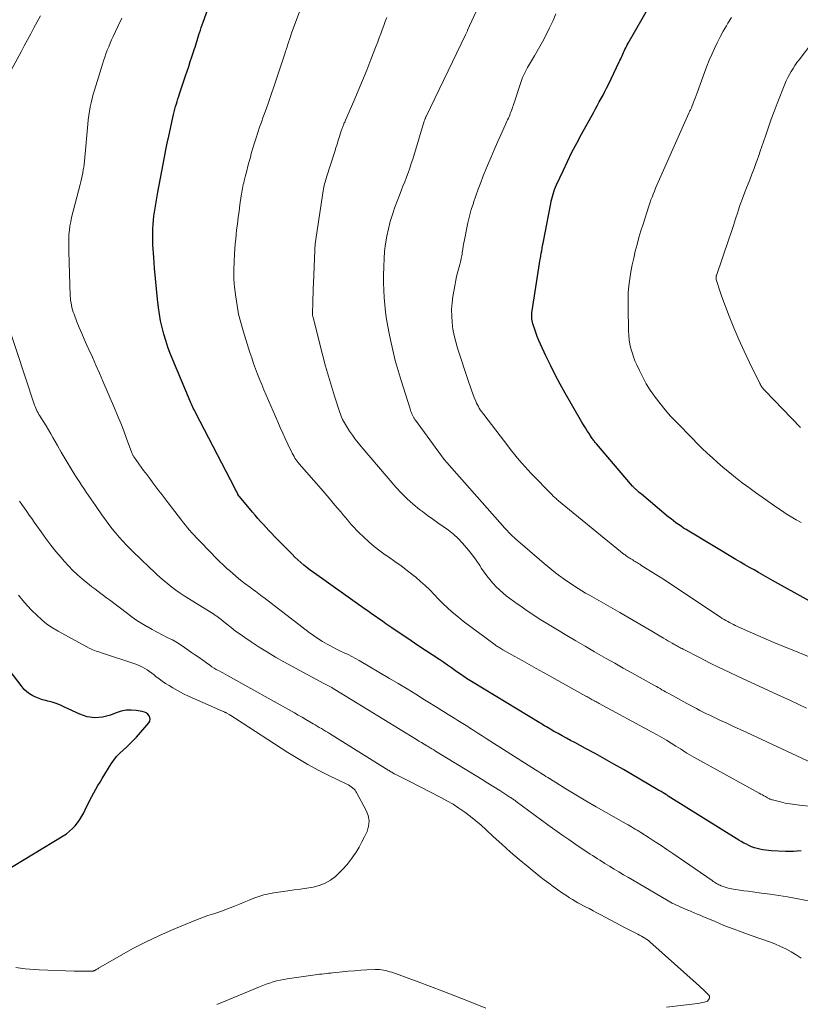
# Model space of a CAD drawing. Units: feet. Extents: x 1975000 to 1980000, y 545000 to 550003.
# Drawn here: x 1975925 to 1976059, y 545342 to 545511 of the extents above; entities that cross this region are included whole.
import ezdxf

# ---------------------------------------------------------------- set-up
doc = ezdxf.new("R2010")
doc.units = ezdxf.units.FT
doc.header["$LTSCALE"] = 100
doc.header["$MEASUREMENT"] = 0
doc.layers.add('CONTOUR INDEX', color=32, linetype='Continuous', lineweight=25)
doc.layers.add('CONTOUR INTERMEDIATE', color=40, linetype='Continuous', lineweight=15)

msp = doc.modelspace()

# ---------------------------------------------------------------- linework, layer by layer
at = {"layer": 'CONTOUR INDEX', "flags": 128}
for points, elevation in [([(1976059.34, 545368.23), (1976058.66, 545368.17), (1976057.98, 545368.14), (1976057.3, 545368.13), (1976056.62, 545368.14), (1976054.18, 545368.25), (1976053.69, 545368.29), (1976053.2, 545368.34), (1976052.71, 545368.42), (1976052.22, 545368.52), (1976051.75, 545368.64), (1976051.27, 545368.79), (1976050.81, 545368.96), (1976050.35, 545369.15), (1976049.9, 545369.37), (1976049.46, 545369.59), (1976049.03, 545369.83), (1976048.6, 545370.09), (1976036.47, 545377.67), (1976036.36, 545377.74), (1976036.26, 545377.81), (1976036.15, 545377.88), (1976036.05, 545377.95), (1976035.84, 545378.09), (1976035.77, 545378.13), (1976035.41, 545378.34), (1976035.23, 545378.44), (1976035.05, 545378.55), (1976034.87, 545378.65), (1976034.69, 545378.76), (1976028.75, 545382.22), (1976027.14, 545383.15), (1976025.52, 545384.07), (1976023.88, 545384.97), (1976022.25, 545385.86), (1976020.39, 545386.86), (1976019.68, 545387.24), (1976018.97, 545387.63), (1976018.26, 545388.02), (1976017.55, 545388.41), (1976016.76, 545388.86), (1976016.45, 545389.03), (1976016.14, 545389.21), (1976015.83, 545389.39), (1976015.52, 545389.58), (1976015.22, 545389.76), (1976014.91, 545389.95), (1976014.6, 545390.13), (1976014.3, 545390.32), (1976002.95, 545397.18), (1976002.65, 545397.36), (1976002.36, 545397.55), (1976002.06, 545397.73), (1976001.77, 545397.92), (1976001.48, 545398.12), (1976001.2, 545398.31), (1976000.91, 545398.51), (1976000.62, 545398.71), (1975999.87, 545399.24), (1975999.2, 545399.71), (1975998.54, 545400.17), (1975997.86, 545400.62), (1975997.19, 545401.08), (1975993.42, 545403.59), (1975992.3, 545404.35), (1975991.18, 545405.1), (1975990.06, 545405.86), (1975988.94, 545406.63), (1975987.94, 545407.31), (1975987.32, 545407.73), (1975986.71, 545408.16), (1975986.09, 545408.59), (1975985.48, 545409.02), (1975984.87, 545409.46), (1975984.25, 545409.89), (1975983.64, 545410.32), (1975983.03, 545410.76), (1975976.04, 545415.7), (1975975.48, 545416.1), (1975974.93, 545416.52), (1975974.38, 545416.95), (1975973.84, 545417.39), (1975973.32, 545417.85), (1975972.8, 545418.31), (1975972.3, 545418.79), (1975971.81, 545419.28), (1975968.8, 545422.34), (1975968.31, 545422.85), (1975967.82, 545423.36), (1975967.34, 545423.87), (1975966.87, 545424.39), (1975966.39, 545424.91), (1975965.93, 545425.44), (1975965.47, 545425.97), (1975965.02, 545426.51), (1975962.49, 545429.56), (1975962.45, 545429.63), (1975962.28, 545429.98), (1975962.2, 545430.15), (1975962.11, 545430.32), (1975962.03, 545430.49), (1975961.94, 545430.66), (1975955.25, 545443.55), (1975955.12, 545443.8), (1975955, 545444.05), (1975954.87, 545444.3), (1975954.75, 545444.55), (1975954.63, 545444.81), (1975954.51, 545445.06), (1975954.4, 545445.32), (1975954.29, 545445.58), (1975951.3, 545452.7), (1975950.86, 545453.79), (1975950.45, 545454.89), (1975950.09, 545456.01), (1975949.75, 545457.13), (1975949.46, 545458.27), (1975949.2, 545459.41), (1975949, 545460.57), (1975948.84, 545461.73), (1975948.68, 545463.15), (1975948.48, 545464.94), (1975948.31, 545466.72), (1975948.16, 545468.51), (1975948.03, 545470.3), (1975947.88, 545472.47), (1975947.85, 545473.18), (1975947.83, 545473.89), (1975947.83, 545474.6), (1975947.85, 545475.31), (1975947.9, 545476.02), (1975947.96, 545476.73), (1975948.05, 545477.43), (1975948.15, 545478.14), (1975948.74, 545481.56), (1975948.94, 545482.77), (1975949.16, 545483.98), (1975949.38, 545485.19), (1975949.61, 545486.4), (1975949.84, 545487.6), (1975950.08, 545488.81), (1975950.34, 545490.01), (1975950.6, 545491.21), (1975951.43, 545494.94), (1975951.54, 545495.39), (1975951.65, 545495.84), (1975951.77, 545496.29), (1975951.9, 545496.73), (1975952.03, 545497.17), (1975952.17, 545497.61), (1975952.31, 545498.05), (1975952.45, 545498.49), (1975953.48, 545501.57), (1975953.75, 545502.39), (1975954.02, 545503.2), (1975954.29, 545504.02), (1975954.57, 545504.84), (1975954.85, 545505.69), (1975954.98, 545506.09), (1975955.11, 545506.48), (1975955.24, 545506.88), (1975955.36, 545507.28), (1975955.49, 545507.67), (1975955.61, 545508.07), (1975955.73, 545508.47), (1975955.85, 545508.87), (1975955.89, 545508.99), (1975956.03, 545509.45), (1975956.18, 545509.91), (1975956.33, 545510.36), (1975956.49, 545510.82), (1975959.17, 545518.22)], 880), ([(1976067.02, 545407.78), (1976054.38, 545414.78), (1976053.59, 545415.22), (1976052.8, 545415.67), (1976052.01, 545416.11), (1976051.22, 545416.56), (1976050.44, 545417.01), (1976049.65, 545417.47), (1976048.87, 545417.93), (1976048.09, 545418.39), (1976040.02, 545423.22), (1976039.57, 545423.5), (1976039.12, 545423.78), (1976038.67, 545424.08), (1976038.23, 545424.38), (1976037.8, 545424.69), (1976037.37, 545425.01), (1976036.95, 545425.34), (1976036.54, 545425.67), (1976031.86, 545429.58), (1976031.68, 545429.74), (1976031.49, 545429.89), (1976031.31, 545430.05), (1976031.13, 545430.21), (1976030.93, 545430.38), (1976030.85, 545430.45), (1976030.78, 545430.53), (1976030.7, 545430.6), (1976030.63, 545430.67), (1976030.55, 545430.75), (1976030.48, 545430.82), (1976030.41, 545430.9), (1976030.34, 545430.98), (1976024.14, 545438.24), (1976024.03, 545438.37), (1976023.92, 545438.51), (1976023.81, 545438.64), (1976023.71, 545438.78), (1976023.6, 545438.92), (1976023.5, 545439.06), (1976023.4, 545439.2), (1976023.3, 545439.35), (1976022.85, 545440.03), (1976022.53, 545440.52), (1976022.22, 545441.01), (1976021.92, 545441.51), (1976021.62, 545442.01), (1976018.76, 545446.97), (1976017.87, 545448.55), (1976017.01, 545450.15), (1976016.2, 545451.78), (1976015.42, 545453.41), (1976014.51, 545455.4), (1976014.22, 545456.06), (1976013.94, 545456.73), (1976013.69, 545457.41), (1976013.46, 545458.09), (1976013.18, 545458.92), (1976013.11, 545459.19), (1976013.05, 545459.47), (1976013.01, 545459.75), (1976012.99, 545460.03), (1976012.99, 545460.31), (1976013, 545460.6), (1976013.03, 545460.88), (1976013.07, 545461.16), (1976014.34, 545469.3), (1976014.41, 545469.74), (1976014.48, 545470.18), (1976014.56, 545470.62), (1976014.63, 545471.06), (1976014.71, 545471.49), (1976014.79, 545471.93), (1976014.87, 545472.37), (1976014.95, 545472.81), (1976016.26, 545479.59), (1976016.35, 545480), (1976016.44, 545480.42), (1976016.55, 545480.82), (1976016.66, 545481.23), (1976016.79, 545481.63), (1976016.93, 545482.03), (1976017.09, 545482.42), (1976017.26, 545482.81), (1976018.38, 545485.25), (1976019.14, 545486.85), (1976019.92, 545488.43), (1976020.73, 545490), (1976021.57, 545491.56), (1976023.65, 545495.33), (1976023.97, 545495.92), (1976024.3, 545496.5), (1976024.62, 545497.09), (1976024.95, 545497.67), (1976025.27, 545498.26), (1976025.58, 545498.85), (1976025.88, 545499.45), (1976026.17, 545500.05), (1976028.05, 545503.97), (1976028.17, 545504.23), (1976028.29, 545504.5), (1976028.41, 545504.76), (1976028.53, 545505.03), (1976028.64, 545505.3), (1976028.76, 545505.56), (1976028.88, 545505.83), (1976029.01, 545506.09), (1976029.02, 545506.11), (1976029.15, 545506.37), (1976029.29, 545506.64), (1976029.43, 545506.9), (1976029.58, 545507.16), (1976033.33, 545513.64)], 900), ([(1975922.25, 545364.62), (1975932.43, 545370.82), (1975932.99, 545371.2), (1975933.52, 545371.61), (1975934.02, 545372.07), (1975934.49, 545372.56), (1975934.91, 545373.09), (1975935.31, 545373.63), (1975935.66, 545374.21), (1975935.98, 545374.81), (1975936.42, 545375.72), (1975936.73, 545376.36), (1975937.05, 545376.99), (1975937.38, 545377.61), (1975937.72, 545378.23), (1975938.07, 545378.85), (1975938.42, 545379.46), (1975938.78, 545380.07), (1975939.15, 545380.68), (1975940.68, 545383.19), (1975941.13, 545383.84), (1975941.61, 545384.46), (1975942.16, 545385.03), (1975942.75, 545385.56), (1975943.35, 545386.09), (1975943.93, 545386.63), (1975944.49, 545387.2), (1975945.03, 545387.79), (1975947.19, 545390.29), (1975947.34, 545390.58), (1975947.42, 545390.88), (1975947.37, 545391.18), (1975947.24, 545391.48), (1975947, 545391.75), (1975946.72, 545391.97), (1975946.4, 545392.12), (1975946.05, 545392.22), (1975945.01, 545392.4), (1975944.13, 545392.46), (1975943.25, 545392.44), (1975942.4, 545392.27), (1975941.55, 545392), (1975940.56, 545391.59), (1975939.23, 545391.24), (1975937.9, 545391.11), (1975936.59, 545391.31), (1975935.28, 545391.74), (1975932.67, 545392.99), (1975931.97, 545393.3), (1975931.25, 545393.57), (1975930.53, 545393.81), (1975929.79, 545394.01), (1975929.49, 545394.09), (1975928.9, 545394.25), (1975928.32, 545394.44), (1975927.76, 545394.67), (1975927.2, 545394.93), (1975926.68, 545395.23), (1975926.2, 545395.58), (1975925.76, 545395.99), (1975925.37, 545396.45), (1975917.73, 545406.46)], 860)]:
    msp.add_lwpolyline(points, dxfattribs=dict(at, elevation=elevation))
at = {"layer": 'CONTOUR INTERMEDIATE', "flags": 128}
for points, elevation in [([(1976060.24, 545392.81), (1976058.81, 545393.48), (1976057.38, 545394.14), (1976055.95, 545394.81), (1976048.6, 545398.19), (1976046.92, 545398.98), (1976045.25, 545399.78), (1976043.59, 545400.6), (1976041.93, 545401.44), (1976039.04, 545402.93), (1976038.84, 545403.04), (1976038.64, 545403.14), (1976038.44, 545403.25), (1976038.24, 545403.36), (1976038.04, 545403.46), (1976037.84, 545403.57), (1976037.65, 545403.68), (1976037.45, 545403.79), (1976037.12, 545403.98), (1976036.75, 545404.18), (1976036.39, 545404.39), (1976036.03, 545404.6), (1976035.67, 545404.81), (1976033.65, 545406.02), (1976032.27, 545406.83), (1976030.89, 545407.64), (1976029.51, 545408.44), (1976028.13, 545409.23), (1976022.91, 545412.22), (1976022.27, 545412.59), (1976021.64, 545412.97), (1976021.01, 545413.35), (1976020.38, 545413.75), (1976019.76, 545414.15), (1976019.15, 545414.56), (1976018.55, 545414.99), (1976017.96, 545415.43), (1976017.78, 545415.56), (1976017.11, 545416.08), (1976016.44, 545416.6), (1976015.78, 545417.14), (1976015.13, 545417.69), (1976010.2, 545421.92), (1976009.96, 545422.13), (1976009.72, 545422.35), (1976009.48, 545422.58), (1976009.25, 545422.82), (1976009.03, 545423.06), (1976008.81, 545423.3), (1976008.59, 545423.54), (1976008.37, 545423.78), (1975998.39, 545435.06), (1975998.34, 545435.13), (1975998.28, 545435.19), (1975998.23, 545435.25), (1975998.17, 545435.32), (1975998.12, 545435.38), (1975998.07, 545435.45), (1975998.01, 545435.51), (1975997.96, 545435.58), (1975992.99, 545442.33), (1975992.92, 545442.44), (1975992.85, 545442.54), (1975992.78, 545442.65), (1975992.72, 545442.76), (1975992.65, 545442.87), (1975992.59, 545442.98), (1975992.54, 545443.09), (1975992.49, 545443.21), (1975992.41, 545443.4), (1975992.32, 545443.61), (1975992.24, 545443.83), (1975992.16, 545444.04), (1975992.09, 545444.26), (1975990.54, 545449.13), (1975990.02, 545450.87), (1975989.53, 545452.61), (1975989.1, 545454.37), (1975988.71, 545456.14), (1975988.48, 545457.23), (1975988.25, 545458.47), (1975988.04, 545459.7), (1975987.87, 545460.94), (1975987.74, 545462.19), (1975987.64, 545463.44), (1975987.57, 545464.69), (1975987.54, 545465.94), (1975987.54, 545467.19), (1975987.57, 545468.81), (1975987.62, 545470.1), (1975987.71, 545471.4), (1975987.88, 545472.68), (1975988.08, 545473.97), (1975988.35, 545475.24), (1975988.67, 545476.49), (1975989.05, 545477.73), (1975989.48, 545478.95), (1975990.27, 545481.02), (1975990.57, 545481.8), (1975990.86, 545482.58), (1975991.16, 545483.35), (1975991.46, 545484.12), (1975991.76, 545484.9), (1975992.04, 545485.68), (1975992.3, 545486.47), (1975992.55, 545487.26), (1975994.53, 545493.78), (1975994.56, 545493.89), (1975994.6, 545493.99), (1975994.63, 545494.09), (1975994.67, 545494.2), (1975994.71, 545494.3), (1975994.75, 545494.4), (1975994.79, 545494.5), (1975994.84, 545494.6), (1976001.6, 545508.6), (1976001.66, 545508.72), (1976001.78, 545508.96), (1976001.83, 545509.07), (1976001.88, 545509.18), (1976001.93, 545509.29), (1976001.98, 545509.4), (1976004.55, 545515.03)], 892), ([(1976060.72, 545375.95), (1976059.06, 545376.1), (1976058.23, 545376.19), (1976057.41, 545376.31), (1976056.59, 545376.47), (1976055.78, 545376.65), (1976054.4, 545377), (1976054.28, 545377.03), (1976054.17, 545377.07), (1976054.06, 545377.12), (1976053.95, 545377.16), (1976053.85, 545377.22), (1976053.74, 545377.27), (1976053.63, 545377.33), (1976053.53, 545377.38), (1976053.19, 545377.57), (1976052.92, 545377.72), (1976052.65, 545377.86), (1976052.38, 545378.01), (1976052.11, 545378.16), (1976040.87, 545384.36), (1976040.47, 545384.58), (1976040.08, 545384.81), (1976039.69, 545385.05), (1976039.31, 545385.29), (1976038.93, 545385.54), (1976038.55, 545385.78), (1976038.17, 545386.02), (1976037.79, 545386.27), (1976036.97, 545386.79), (1976036.17, 545387.28), (1976035.36, 545387.76), (1976034.55, 545388.23), (1976033.73, 545388.68), (1976024.62, 545393.58), (1976024.42, 545393.69), (1976024.21, 545393.8), (1976024.01, 545393.91), (1976023.81, 545394.02), (1976023.77, 545394.04), (1976023.59, 545394.14), (1976023.4, 545394.25), (1976023.22, 545394.35), (1976023.03, 545394.45), (1976022.85, 545394.56), (1976022.66, 545394.66), (1976022.48, 545394.77), (1976022.3, 545394.87), (1976015.01, 545398.94), (1976013.79, 545399.63), (1976012.57, 545400.31), (1976011.34, 545400.99), (1976010.12, 545401.68), (1976008.02, 545402.85), (1976007.84, 545402.94), (1976007.67, 545403.05), (1976007.5, 545403.15), (1976007.33, 545403.26), (1976007.29, 545403.28), (1976007.14, 545403.38), (1976006.99, 545403.48), (1976006.85, 545403.58), (1976006.71, 545403.68), (1976003.87, 545405.78), (1976003.43, 545406.11), (1976002.99, 545406.43), (1976002.55, 545406.76), (1976002.11, 545407.08), (1976001.67, 545407.41), (1976001.24, 545407.74), (1976000.81, 545408.08), (1976000.39, 545408.43), (1975999.33, 545409.33), (1975998.51, 545410.05), (1975997.72, 545410.79), (1975996.96, 545411.55), (1975996.22, 545412.34), (1975995.47, 545413.12), (1975994.7, 545413.88), (1975993.89, 545414.6), (1975993.07, 545415.3), (1975992.67, 545415.61), (1975991.62, 545416.44), (1975990.56, 545417.25), (1975989.48, 545418.03), (1975988.38, 545418.8), (1975987.82, 545419.18), (1975986.86, 545419.88), (1975985.92, 545420.61), (1975985.02, 545421.38), (1975984.14, 545422.18), (1975983.27, 545423.01), (1975982.86, 545423.43), (1975982.45, 545423.85), (1975982.06, 545424.29), (1975981.67, 545424.74), (1975981.3, 545425.19), (1975980.92, 545425.64), (1975980.55, 545426.1), (1975980.17, 545426.55), (1975979.56, 545427.27), (1975978.88, 545428.08), (1975978.19, 545428.89), (1975977.5, 545429.7), (1975976.81, 545430.5), (1975973.03, 545434.84), (1975972.83, 545435.07), (1975972.64, 545435.32), (1975972.46, 545435.57), (1975972.29, 545435.82), (1975972.13, 545436.09), (1975971.97, 545436.35), (1975971.83, 545436.63), (1975971.69, 545436.9), (1975971.07, 545438.23), (1975970.63, 545439.17), (1975970.2, 545440.12), (1975969.77, 545441.07), (1975969.35, 545442.02), (1975967.35, 545446.66), (1975966.96, 545447.56), (1975966.59, 545448.46), (1975966.22, 545449.37), (1975965.86, 545450.27), (1975965.52, 545451.19), (1975965.19, 545452.1), (1975964.87, 545453.03), (1975964.56, 545453.95), (1975963.38, 545457.68), (1975962.96, 545459.13), (1975962.61, 545460.59), (1975962.33, 545462.07), (1975962.12, 545463.56), (1975961.92, 545465.22), (1975961.86, 545465.89), (1975961.81, 545466.56), (1975961.79, 545467.23), (1975961.79, 545467.9), (1975961.81, 545468.57), (1975961.83, 545469.24), (1975961.85, 545469.91), (1975961.88, 545470.58), (1975961.9, 545470.94), (1975961.95, 545471.79), (1975962.02, 545472.64), (1975962.1, 545473.49), (1975962.19, 545474.33), (1975962.26, 545475.01), (1975962.4, 545476.1), (1975962.53, 545477.2), (1975962.68, 545478.29), (1975962.83, 545479.38), (1975963.04, 545480.9), (1975963.09, 545481.23), (1975963.14, 545481.56), (1975963.2, 545481.88), (1975963.26, 545482.21), (1975963.33, 545482.54), (1975963.4, 545482.87), (1975963.48, 545483.19), (1975963.56, 545483.51), (1975963.8, 545484.44), (1975964, 545485.23), (1975964.21, 545486.02), (1975964.42, 545486.81), (1975964.63, 545487.59), (1975964.79, 545488.2), (1975965.05, 545489.11), (1975965.32, 545490.02), (1975965.6, 545490.92), (1975965.9, 545491.82), (1975966.21, 545492.71), (1975966.52, 545493.61), (1975966.84, 545494.5), (1975967.15, 545495.39), (1975967.66, 545496.8), (1975968.2, 545498.33), (1975968.73, 545499.86), (1975969.25, 545501.4), (1975969.77, 545502.95), (1975970.61, 545505.54), (1975970.69, 545505.79), (1975970.77, 545506.04), (1975970.85, 545506.29), (1975970.93, 545506.54), (1975971.01, 545506.79), (1975971.09, 545507.04), (1975971.17, 545507.28), (1975971.25, 545507.53), (1975971.29, 545507.66), (1975971.4, 545507.97), (1975971.5, 545508.27), (1975971.61, 545508.58), (1975971.72, 545508.89), (1975973.14, 545512.75)], 884), ([(1976064.99, 545399.87), (1976058.33, 545402.58), (1976056.48, 545403.34), (1976054.64, 545404.11), (1976052.8, 545404.9), (1976050.97, 545405.7), (1976047.98, 545407.03), (1976047.66, 545407.18), (1976047.33, 545407.34), (1976047.01, 545407.5), (1976046.69, 545407.68), (1976046.37, 545407.86), (1976046.06, 545408.04), (1976045.76, 545408.23), (1976045.45, 545408.43), (1976040.19, 545411.95), (1976038.73, 545412.92), (1976037.27, 545413.88), (1976035.8, 545414.84), (1976034.33, 545415.78), (1976031.78, 545417.41), (1976031.58, 545417.54), (1976031.38, 545417.67), (1976031.17, 545417.79), (1976030.97, 545417.92), (1976030.77, 545418.04), (1976030.56, 545418.16), (1976030.36, 545418.28), (1976030.15, 545418.4), (1976030.01, 545418.48), (1976029.87, 545418.57), (1976029.73, 545418.66), (1976029.59, 545418.75), (1976029.45, 545418.84), (1976029.31, 545418.94), (1976029.18, 545419.04), (1976029.04, 545419.14), (1976028.91, 545419.24), (1976017.62, 545428.47), (1976017.47, 545428.59), (1976017.33, 545428.71), (1976017.19, 545428.83), (1976017.04, 545428.95), (1976016.91, 545429.08), (1976016.77, 545429.21), (1976016.64, 545429.34), (1976016.5, 545429.47), (1976012.93, 545433.15), (1976012.39, 545433.71), (1976011.86, 545434.29), (1976011.34, 545434.88), (1976010.83, 545435.47), (1976010.33, 545436.08), (1976009.84, 545436.68), (1976009.35, 545437.3), (1976008.87, 545437.92), (1976004.74, 545443.3), (1976004.54, 545443.57), (1976004.35, 545443.84), (1976004.16, 545444.12), (1976003.99, 545444.4), (1976003.82, 545444.69), (1976003.67, 545444.98), (1976003.53, 545445.28), (1976003.39, 545445.58), (1976003.12, 545446.24), (1976002.87, 545446.87), (1976002.63, 545447.51), (1976002.4, 545448.16), (1976002.18, 545448.8), (1976000.25, 545454.71), (1975999.93, 545455.79), (1975999.66, 545456.89), (1975999.46, 545458), (1975999.31, 545459.12), (1975999.24, 545460.25), (1975999.23, 545461.38), (1975999.31, 545462.5), (1975999.46, 545463.62), (1975999.83, 545465.74), (1975999.95, 545466.39), (1976000.09, 545467.04), (1976000.24, 545467.68), (1976000.4, 545468.32), (1976000.61, 545469.09), (1976000.68, 545469.35), (1976000.74, 545469.6), (1976000.8, 545469.86), (1976000.86, 545470.12), (1976000.92, 545470.38), (1976000.97, 545470.63), (1976001.02, 545470.89), (1976001.06, 545471.15), (1976001.15, 545471.73), (1976001.23, 545472.28), (1976001.32, 545472.83), (1976001.42, 545473.38), (1976001.53, 545473.92), (1976001.76, 545475.15), (1976002.01, 545476.3), (1976002.29, 545477.44), (1976002.61, 545478.57), (1976002.97, 545479.69), (1976002.99, 545479.77), (1976003.39, 545480.92), (1976003.8, 545482.07), (1976004.23, 545483.21), (1976004.67, 545484.35), (1976004.85, 545484.79), (1976005.4, 545486.14), (1976005.95, 545487.48), (1976006.53, 545488.82), (1976007.12, 545490.15), (1976008.5, 545493.22), (1976008.62, 545493.48), (1976008.74, 545493.75), (1976008.86, 545494.01), (1976008.98, 545494.27), (1976009.1, 545494.54), (1976009.21, 545494.81), (1976009.31, 545495.07), (1976009.42, 545495.34), (1976009.51, 545495.61), (1976009.61, 545495.88), (1976009.7, 545496.15), (1976009.79, 545496.42), (1976011.17, 545500.61), (1976011.3, 545500.96), (1976011.43, 545501.31), (1976011.58, 545501.65), (1976011.74, 545501.99), (1976011.91, 545502.32), (1976012.09, 545502.65), (1976012.27, 545502.98), (1976012.46, 545503.3), (1976013.49, 545505.02), (1976014.18, 545506.2), (1976014.84, 545507.4), (1976015.47, 545508.62), (1976016.07, 545509.85), (1976016.66, 545511.11), (1976017.17, 545512.21)], 896), ([(1975923.15, 545501.89), (1975925.2, 545505.68), (1975925.76, 545506.72), (1975926.31, 545507.76), (1975926.87, 545508.8), (1975927.42, 545509.84), (1975927.98, 545510.88), (1975928.54, 545511.91)], 872), ([(1976063.64, 545359.1), (1976058.45, 545360.05), (1976056.96, 545360.31), (1976055.47, 545360.55), (1976053.98, 545360.77), (1976052.48, 545360.98), (1976050.93, 545361.18), (1976050.21, 545361.28), (1976049.49, 545361.38), (1976048.76, 545361.49), (1976048.04, 545361.6), (1976047.36, 545361.71), (1976046.99, 545361.78), (1976046.61, 545361.87), (1976046.25, 545361.99), (1976045.89, 545362.12), (1976045.59, 545362.23), (1976045.38, 545362.32), (1976045.18, 545362.41), (1976044.98, 545362.52), (1976044.78, 545362.63), (1976044.59, 545362.75), (1976044.4, 545362.87), (1976044.21, 545362.99), (1976044.03, 545363.12), (1976037.26, 545367.77), (1976036.25, 545368.46), (1976035.23, 545369.14), (1976034.21, 545369.82), (1976033.18, 545370.49), (1976031.73, 545371.42), (1976031.42, 545371.62), (1976031.12, 545371.81), (1976030.81, 545371.99), (1976030.5, 545372.17), (1976030.18, 545372.35), (1976029.87, 545372.53), (1976029.56, 545372.71), (1976029.24, 545372.89), (1976025.8, 545374.84), (1976024.05, 545375.84), (1976022.31, 545376.85), (1976020.59, 545377.89), (1976018.87, 545378.94), (1976016.05, 545380.68), (1976015.75, 545380.86), (1976015.44, 545381.05), (1976015.14, 545381.25), (1976014.84, 545381.44), (1976014.54, 545381.63), (1976014.24, 545381.83), (1976013.94, 545382.02), (1976013.64, 545382.21), (1976005.17, 545387.6), (1976004.46, 545388.05), (1976003.75, 545388.5), (1976003.03, 545388.96), (1976002.32, 545389.41), (1976002, 545389.61), (1976001.44, 545389.96), (1976000.88, 545390.32), (1976000.32, 545390.66), (1975999.76, 545391.01), (1975999.18, 545391.37), (1975998.91, 545391.54), (1975998.64, 545391.7), (1975998.36, 545391.87), (1975998.09, 545392.03), (1975997.82, 545392.2), (1975997.54, 545392.37), (1975997.27, 545392.54), (1975997, 545392.71), (1975994.56, 545394.25), (1975993.07, 545395.19), (1975991.56, 545396.11), (1975990.05, 545397.02), (1975988.54, 545397.92), (1975983.33, 545400.98), (1975982.7, 545401.34), (1975982.06, 545401.68), (1975981.42, 545402.01), (1975980.77, 545402.32), (1975980.11, 545402.62), (1975979.46, 545402.94), (1975978.82, 545403.28), (1975978.19, 545403.62), (1975977.83, 545403.81), (1975977.03, 545404.28), (1975976.25, 545404.76), (1975975.49, 545405.29), (1975974.75, 545405.83), (1975966.95, 545411.8), (1975966.66, 545412.02), (1975966.37, 545412.24), (1975966.08, 545412.46), (1975965.79, 545412.67), (1975965.5, 545412.89), (1975965.21, 545413.11), (1975964.92, 545413.33), (1975964.63, 545413.54), (1975963.69, 545414.25), (1975962.94, 545414.83), (1975962.21, 545415.43), (1975961.48, 545416.05), (1975960.77, 545416.68), (1975960.71, 545416.73), (1975959.99, 545417.41), (1975959.27, 545418.09), (1975958.57, 545418.79), (1975957.87, 545419.49), (1975955.71, 545421.72), (1975955.32, 545422.13), (1975954.94, 545422.55), (1975954.56, 545422.96), (1975954.19, 545423.39), (1975953.83, 545423.82), (1975953.47, 545424.25), (1975953.12, 545424.69), (1975952.77, 545425.14), (1975950.5, 545428.1), (1975949.97, 545428.79), (1975949.44, 545429.49), (1975948.91, 545430.19), (1975948.37, 545430.88), (1975947.85, 545431.58), (1975947.32, 545432.28), (1975946.8, 545432.99), (1975946.28, 545433.69), (1975944.64, 545435.97), (1975944.58, 545436.05), (1975944.52, 545436.14), (1975944.47, 545436.23), (1975944.42, 545436.33), (1975944.37, 545436.42), (1975944.33, 545436.52), (1975944.29, 545436.61), (1975944.25, 545436.71), (1975943.35, 545439.17), (1975942.86, 545440.49), (1975942.34, 545441.81), (1975941.81, 545443.12), (1975941.26, 545444.42), (1975939.28, 545449.03), (1975938.69, 545450.41), (1975938.08, 545451.78), (1975937.47, 545453.15), (1975936.85, 545454.51), (1975936.52, 545455.25), (1975936.07, 545456.25), (1975935.64, 545457.25), (1975935.22, 545458.26), (1975934.82, 545459.27), (1975934.32, 545460.55), (1975934.18, 545460.93), (1975934.06, 545461.32), (1975933.95, 545461.71), (1975933.86, 545462.11), (1975933.79, 545462.51), (1975933.73, 545462.91), (1975933.69, 545463.31), (1975933.67, 545463.71), (1975933.4, 545471.37), (1975933.39, 545472.11), (1975933.39, 545472.84), (1975933.41, 545473.57), (1975933.44, 545474.3), (1975933.51, 545475.03), (1975933.6, 545475.76), (1975933.74, 545476.48), (1975933.9, 545477.19), (1975935.35, 545482.85), (1975935.48, 545483.35), (1975935.59, 545483.86), (1975935.71, 545484.36), (1975935.81, 545484.87), (1975935.9, 545485.37), (1975935.99, 545485.88), (1975936.05, 545486.39), (1975936.11, 545486.91), (1975936.68, 545493.27), (1975936.76, 545494.01), (1975936.85, 545494.75), (1975936.97, 545495.48), (1975937.1, 545496.22), (1975937.25, 545496.95), (1975937.42, 545497.67), (1975937.61, 545498.39), (1975937.82, 545499.11), (1975939.18, 545503.55), (1975939.37, 545504.16), (1975939.58, 545504.77), (1975939.8, 545505.37), (1975940.03, 545505.97), (1975940.27, 545506.57), (1975940.52, 545507.16), (1975940.77, 545507.75), (1975941.04, 545508.33), (1975941.84, 545510.04), (1975942.51, 545511.48)], 876), ([(1976061.14, 545383.37), (1976049.99, 545388.58), (1976048.83, 545389.12), (1976047.68, 545389.66), (1976046.52, 545390.2), (1976045.36, 545390.74), (1976044.2, 545391.28), (1976043.63, 545391.56), (1976043.05, 545391.84), (1976042.48, 545392.12), (1976041.91, 545392.41), (1976041.35, 545392.71), (1976040.78, 545393), (1976040.22, 545393.31), (1976039.66, 545393.61), (1976036.66, 545395.27), (1976036.34, 545395.45), (1976036.02, 545395.62), (1976035.7, 545395.8), (1976035.38, 545395.97), (1976035.06, 545396.15), (1976034.75, 545396.32), (1976034.43, 545396.5), (1976034.11, 545396.68), (1976031.66, 545398.04), (1976030.2, 545398.87), (1976028.73, 545399.69), (1976027.27, 545400.52), (1976025.81, 545401.36), (1976023.81, 545402.5), (1976022.21, 545403.43), (1976020.61, 545404.36), (1976019.02, 545405.3), (1976017.43, 545406.25), (1976016.56, 545406.77), (1976015.42, 545407.47), (1976014.29, 545408.18), (1976013.17, 545408.92), (1976012.06, 545409.67), (1976011.14, 545410.31), (1976010.5, 545410.75), (1976009.87, 545411.21), (1976009.25, 545411.67), (1976008.63, 545412.14), (1976008.03, 545412.63), (1976007.45, 545413.15), (1976006.9, 545413.69), (1976006.37, 545414.25), (1976006.33, 545414.29), (1976005.8, 545414.9), (1976005.3, 545415.53), (1976004.83, 545416.18), (1976004.38, 545416.84), (1976004.06, 545417.33), (1976003.45, 545418.23), (1976002.81, 545419.11), (1976002.14, 545419.97), (1976001.43, 545420.8), (1976001.09, 545421.2), (1976000.33, 545421.99), (1975999.54, 545422.74), (1975998.68, 545423.42), (1975997.79, 545424.05), (1975996.88, 545424.66), (1975995.97, 545425.29), (1975995.08, 545425.94), (1975994.2, 545426.6), (1975993.71, 545426.97), (1975992.63, 545427.86), (1975991.58, 545428.79), (1975990.6, 545429.78), (1975989.65, 545430.82), (1975983.69, 545437.78), (1975983.16, 545438.43), (1975982.65, 545439.08), (1975982.16, 545439.75), (1975981.69, 545440.44), (1975981.13, 545441.28), (1975980.96, 545441.56), (1975980.79, 545441.85), (1975980.64, 545442.14), (1975980.49, 545442.43), (1975980.36, 545442.74), (1975980.24, 545443.04), (1975980.12, 545443.35), (1975980.02, 545443.67), (1975979.11, 545446.47), (1975978.57, 545448.19), (1975978.06, 545449.91), (1975977.57, 545451.65), (1975977.11, 545453.39), (1975975.4, 545460.01), (1975975.37, 545460.12), (1975975.35, 545460.23), (1975975.33, 545460.34), (1975975.32, 545460.45), (1975975.31, 545460.56), (1975975.3, 545460.68), (1975975.3, 545460.79), (1975975.3, 545460.9), (1975975.35, 545462.4), (1975975.38, 545463.26), (1975975.41, 545464.12), (1975975.44, 545464.99), (1975975.47, 545465.85), (1975975.69, 545471.55), (1975975.7, 545471.69), (1975975.71, 545471.83), (1975975.72, 545471.96), (1975975.73, 545472.1), (1975975.74, 545472.24), (1975975.76, 545472.38), (1975975.77, 545472.51), (1975975.79, 545472.65), (1975977.17, 545481.81), (1975977.22, 545482.11), (1975977.27, 545482.4), (1975977.33, 545482.7), (1975977.39, 545482.99), (1975977.47, 545483.28), (1975977.54, 545483.57), (1975977.63, 545483.86), (1975977.72, 545484.15), (1975979.12, 545488.56), (1975979.33, 545489.2), (1975979.53, 545489.83), (1975979.73, 545490.47), (1975979.93, 545491.11), (1975980.24, 545492.08), (1975980.29, 545492.23), (1975980.34, 545492.38), (1975980.39, 545492.53), (1975980.44, 545492.67), (1975980.5, 545492.82), (1975980.56, 545492.97), (1975980.62, 545493.11), (1975980.68, 545493.26), (1975980.7, 545493.3), (1975980.77, 545493.46), (1975980.84, 545493.62), (1975980.91, 545493.79), (1975980.98, 545493.95), (1975982.4, 545497.19), (1975983.17, 545498.97), (1975983.92, 545500.77), (1975984.65, 545502.57), (1975985.36, 545504.38), (1975986.26, 545506.71), (1975986.52, 545507.41), (1975986.79, 545508.11), (1975987.04, 545508.81), (1975987.3, 545509.51), (1975987.56, 545510.22), (1975987.81, 545510.92), (1975988.07, 545511.62)], 888), ([(1976059.31, 545424.72), (1976058.45, 545425.2), (1976057.61, 545425.71), (1976056.77, 545426.23), (1976055.94, 545426.77), (1976055.13, 545427.32), (1976052.63, 545429.06), (1976051.47, 545429.89), (1976050.32, 545430.73), (1976049.18, 545431.58), (1976048.05, 545432.46), (1976047.69, 545432.74), (1976046.76, 545433.49), (1976045.84, 545434.26), (1976044.94, 545435.04), (1976044.05, 545435.84), (1976043.17, 545436.65), (1976042.31, 545437.47), (1976041.46, 545438.31), (1976040.62, 545439.16), (1976037.83, 545442.03), (1976036.88, 545443.05), (1976035.96, 545444.09), (1976035.08, 545445.18), (1976034.24, 545446.29), (1976034.11, 545446.46), (1976033.38, 545447.52), (1976032.7, 545448.61), (1976032.08, 545449.73), (1976031.5, 545450.87), (1976031.05, 545451.83), (1976030.75, 545452.53), (1976030.48, 545453.23), (1976030.25, 545453.95), (1976030.05, 545454.68), (1976029.89, 545455.42), (1976029.77, 545456.17), (1976029.7, 545456.92), (1976029.65, 545457.68), (1976029.56, 545461.78), (1976029.56, 545463), (1976029.6, 545464.21), (1976029.71, 545465.42), (1976029.86, 545466.63), (1976030.05, 545467.84), (1976030.27, 545469.03), (1976030.53, 545470.21), (1976030.81, 545471.4), (1976031.11, 545472.57), (1976031.44, 545473.74), (1976031.78, 545474.9), (1976032.14, 545476.06), (1976033.13, 545479.16), (1976033.3, 545479.69), (1976033.48, 545480.21), (1976033.68, 545480.72), (1976033.87, 545481.24), (1976034.08, 545481.75), (1976034.29, 545482.26), (1976034.51, 545482.76), (1976034.73, 545483.27), (1976040.02, 545495.14), (1976040.08, 545495.28), (1976040.14, 545495.41), (1976040.2, 545495.55), (1976040.27, 545495.68), (1976040.33, 545495.81), (1976040.39, 545495.95), (1976040.44, 545496.09), (1976040.5, 545496.22), (1976040.75, 545496.85), (1976040.93, 545497.3), (1976041.11, 545497.75), (1976041.28, 545498.2), (1976041.45, 545498.66), (1976042.72, 545502.17), (1976043.11, 545503.21), (1976043.51, 545504.24), (1976043.95, 545505.26), (1976044.4, 545506.27), (1976044.88, 545507.27), (1976045.39, 545508.26), (1976045.92, 545509.23), (1976046.48, 545510.18), (1976046.74, 545510.61), (1976047.36, 545511.62)], 904), ([(1976059.18, 545441.1), (1976053.14, 545447.37), (1976053, 545447.52), (1976052.87, 545447.67), (1976052.75, 545447.82), (1976052.63, 545447.98), (1976052.51, 545448.15), (1976052.41, 545448.32), (1976052.31, 545448.49), (1976052.21, 545448.67), (1976050.45, 545452.23), (1976049.51, 545454.2), (1976048.6, 545456.19), (1976047.76, 545458.2), (1976046.95, 545460.23), (1976045.69, 545463.54), (1976045.5, 545464.06), (1976045.32, 545464.59), (1976045.15, 545465.11), (1976044.99, 545465.65), (1976044.72, 545466.55), (1976044.7, 545466.63), (1976044.69, 545466.71), (1976044.68, 545466.8), (1976044.68, 545466.88), (1976044.69, 545466.97), (1976044.71, 545467.05), (1976044.73, 545467.14), (1976044.75, 545467.22), (1976046.88, 545473.46), (1976047.27, 545474.63), (1976047.67, 545475.8), (1976048.05, 545476.97), (1976048.43, 545478.14), (1976048.5, 545478.35), (1976048.85, 545479.42), (1976049.22, 545480.48), (1976049.62, 545481.53), (1976050.03, 545482.58), (1976050.09, 545482.7), (1976050.48, 545483.68), (1976050.86, 545484.66), (1976051.23, 545485.65), (1976051.6, 545486.64), (1976051.75, 545487.05), (1976052.03, 545487.84), (1976052.3, 545488.63), (1976052.57, 545489.42), (1976052.84, 545490.21), (1976053.23, 545491.37), (1976053.69, 545492.73), (1976054.18, 545494.1), (1976054.68, 545495.45), (1976055.2, 545496.8), (1976056.54, 545500.16), (1976056.77, 545500.72), (1976057.03, 545501.27), (1976057.3, 545501.81), (1976057.6, 545502.34), (1976057.92, 545502.85), (1976058.25, 545503.36), (1976058.6, 545503.85), (1976058.96, 545504.34), (1976061.34, 545507.4)], 908), ([(1976059.32, 545349.77), (1976058.46, 545350.33), (1976057.58, 545350.86), (1976056.68, 545351.36), (1976055.76, 545351.81), (1976054.82, 545352.22), (1976053.86, 545352.58), (1976050.75, 545353.66), (1976049.18, 545354.23), (1976047.61, 545354.81), (1976046.05, 545355.43), (1976044.51, 545356.07), (1976042.43, 545356.95), (1976041.93, 545357.16), (1976041.43, 545357.37), (1976040.93, 545357.59), (1976040.43, 545357.8), (1976040.2, 545357.9), (1976039.81, 545358.06), (1976039.43, 545358.22), (1976039.04, 545358.38), (1976038.66, 545358.54), (1976038.27, 545358.71), (1976037.9, 545358.88), (1976037.53, 545359.07), (1976037.16, 545359.27), (1976029.62, 545363.64), (1976028.8, 545364.13), (1976027.98, 545364.61), (1976027.16, 545365.11), (1976026.35, 545365.61), (1976025.57, 545366.09), (1976025.15, 545366.35), (1976024.73, 545366.62), (1976024.3, 545366.88), (1976023.88, 545367.15), (1976023.46, 545367.42), (1976023.04, 545367.69), (1976022.63, 545367.97), (1976022.21, 545368.25), (1976020.6, 545369.34), (1976019.38, 545370.17), (1976018.18, 545371.01), (1976016.98, 545371.86), (1976015.79, 545372.73), (1976010.34, 545376.74), (1976010.21, 545376.84), (1976010.08, 545376.94), (1976009.94, 545377.03), (1976009.81, 545377.13), (1976009.67, 545377.22), (1976009.53, 545377.32), (1976009.39, 545377.41), (1976009.25, 545377.5), (1976007.51, 545378.61), (1976006.5, 545379.26), (1976005.48, 545379.9), (1976004.46, 545380.53), (1976003.44, 545381.16), (1975996.48, 545385.41), (1975996.17, 545385.6), (1975995.85, 545385.79), (1975995.53, 545385.98), (1975995.21, 545386.17), (1975994.95, 545386.33), (1975994.51, 545386.6), (1975994.06, 545386.87), (1975993.61, 545387.14), (1975993.17, 545387.41), (1975979.13, 545396.02), (1975979.05, 545396.08), (1975978.96, 545396.13), (1975978.87, 545396.18), (1975978.78, 545396.23), (1975978.7, 545396.29), (1975978.61, 545396.34), (1975978.52, 545396.39), (1975978.43, 545396.44), (1975978.17, 545396.58), (1975977.94, 545396.7), (1975977.72, 545396.81), (1975977.5, 545396.93), (1975977.28, 545397.05), (1975970.39, 545400.78), (1975968.96, 545401.59), (1975967.55, 545402.42), (1975966.16, 545403.29), (1975964.79, 545404.19), (1975963.66, 545404.95), (1975962.87, 545405.5), (1975962.09, 545406.06), (1975961.33, 545406.64), (1975960.58, 545407.23), (1975959.32, 545408.25), (1975959.2, 545408.35), (1975959.08, 545408.44), (1975958.96, 545408.53), (1975958.84, 545408.61), (1975958.72, 545408.7), (1975958.59, 545408.78), (1975958.46, 545408.86), (1975958.34, 545408.94), (1975953.98, 545411.63), (1975953.25, 545412.1), (1975952.53, 545412.59), (1975951.83, 545413.09), (1975951.14, 545413.62), (1975950.46, 545414.16), (1975949.79, 545414.71), (1975949.14, 545415.29), (1975948.5, 545415.87), (1975946.87, 545417.39), (1975946.16, 545418.06), (1975945.45, 545418.74), (1975944.75, 545419.42), (1975944.05, 545420.11), (1975943.97, 545420.18), (1975943.32, 545420.84), (1975942.69, 545421.52), (1975942.07, 545422.21), (1975941.47, 545422.92), (1975940.89, 545423.64), (1975940.32, 545424.38), (1975939.77, 545425.12), (1975939.23, 545425.88), (1975938.01, 545427.65), (1975937.61, 545428.23), (1975937.21, 545428.81), (1975936.81, 545429.39), (1975936.4, 545429.97), (1975936, 545430.55), (1975935.61, 545431.13), (1975935.23, 545431.72), (1975934.85, 545432.31), (1975934.17, 545433.39), (1975933.46, 545434.52), (1975932.77, 545435.67), (1975932.1, 545436.82), (1975931.44, 545437.99), (1975930.69, 545439.33), (1975930.3, 545440.01), (1975929.91, 545440.68), (1975929.51, 545441.34), (1975929.1, 545442), (1975928.58, 545442.81), (1975928.43, 545443.06), (1975928.27, 545443.32), (1975928.13, 545443.58), (1975927.98, 545443.85), (1975927.85, 545444.11), (1975927.73, 545444.39), (1975927.62, 545444.66), (1975927.52, 545444.94), (1975922.81, 545459.2)], 872), ([(1976036.15, 545341.38), (1976041.58, 545342.01), (1976041.85, 545342.05), (1976042.12, 545342.09), (1976042.38, 545342.15), (1976042.64, 545342.21), (1976043.13, 545342.35), (1976043.23, 545342.4), (1976043.5, 545342.77), (1976043.57, 545342.94), (1976043.59, 545343.11), (1976043.54, 545343.27), (1976043.44, 545343.43), (1976043.1, 545343.76), (1976042.78, 545344.08), (1976042.45, 545344.39), (1976042.12, 545344.7), (1976041.78, 545345.01), (1976033.32, 545352.57), (1976033.05, 545352.8), (1976032.77, 545353.02), (1976032.47, 545353.22), (1976032.17, 545353.41), (1976031.86, 545353.58), (1976031.55, 545353.75), (1976031.23, 545353.91), (1976030.91, 545354.07), (1976030.42, 545354.32), (1976029.86, 545354.6), (1976029.3, 545354.88), (1976028.74, 545355.17), (1976028.18, 545355.47), (1976024.86, 545357.26), (1976024.2, 545357.61), (1976023.55, 545357.95), (1976022.89, 545358.3), (1976022.23, 545358.63), (1976021.89, 545358.81), (1976021.41, 545359.06), (1976020.93, 545359.33), (1976020.45, 545359.61), (1976019.98, 545359.89), (1976019.52, 545360.19), (1976019.06, 545360.49), (1976018.6, 545360.79), (1976018.14, 545361.1), (1976017.47, 545361.56), (1976016.69, 545362.11), (1976015.92, 545362.67), (1976015.16, 545363.26), (1976014.41, 545363.85), (1976012.4, 545365.47), (1976010.86, 545366.74), (1976009.33, 545368.04), (1976007.84, 545369.38), (1976006.37, 545370.73), (1976005.19, 545371.84), (1976004.3, 545372.64), (1976003.4, 545373.42), (1976002.46, 545374.17), (1976001.51, 545374.89), (1976001.49, 545374.91), (1976000.49, 545375.6), (1975999.48, 545376.26), (1975998.43, 545376.86), (1975997.37, 545377.44), (1975991.92, 545380.23), (1975991.47, 545380.46), (1975991.02, 545380.69), (1975990.57, 545380.91), (1975990.12, 545381.14), (1975989.52, 545381.44), (1975989.37, 545381.51), (1975989.22, 545381.6), (1975989.07, 545381.68), (1975988.92, 545381.77), (1975988.78, 545381.86), (1975988.63, 545381.95), (1975988.49, 545382.04), (1975988.34, 545382.13), (1975978.25, 545388.42), (1975977.9, 545388.64), (1975977.55, 545388.85), (1975977.19, 545389.06), (1975976.84, 545389.27), (1975976.48, 545389.48), (1975976.12, 545389.69), (1975975.77, 545389.9), (1975975.41, 545390.11), (1975974.83, 545390.46), (1975974.18, 545390.85), (1975973.53, 545391.23), (1975972.87, 545391.6), (1975972.21, 545391.97), (1975960.68, 545398.43), (1975960.3, 545398.64), (1975959.92, 545398.85), (1975959.53, 545399.05), (1975959.15, 545399.26), (1975958.77, 545399.47), (1975958.39, 545399.69), (1975958.03, 545399.92), (1975957.67, 545400.17), (1975957.09, 545400.57), (1975956.45, 545401.03), (1975955.81, 545401.48), (1975955.17, 545401.93), (1975954.53, 545402.39), (1975953.73, 545402.95), (1975952.91, 545403.51), (1975952.08, 545404.03), (1975951.22, 545404.52), (1975950.35, 545404.97), (1975949.47, 545405.42), (1975948.59, 545405.88), (1975947.73, 545406.35), (1975946.86, 545406.83), (1975946.84, 545406.84), (1975945.98, 545407.35), (1975945.13, 545407.89), (1975944.31, 545408.45), (1975943.5, 545409.05), (1975940.39, 545411.42), (1975939.9, 545411.79), (1975939.4, 545412.17), (1975938.9, 545412.54), (1975938.39, 545412.91), (1975937.89, 545413.29), (1975937.39, 545413.67), (1975936.9, 545414.05), (1975936.42, 545414.45), (1975935.72, 545415.03), (1975934.9, 545415.74), (1975934.11, 545416.47), (1975933.36, 545417.25), (1975932.64, 545418.05), (1975932.09, 545418.68), (1975931.2, 545419.76), (1975930.32, 545420.85), (1975929.48, 545421.96), (1975928.65, 545423.1), (1975927.89, 545424.18), (1975927.47, 545424.78), (1975927.04, 545425.39), (1975926.62, 545425.99), (1975926.2, 545426.6), (1975925.78, 545427.2), (1975925.36, 545427.81), (1975924.93, 545428.41)], 868), ([(1975924.32, 545348.15), (1975925.11, 545348.04), (1975925.92, 545347.95), (1975926.72, 545347.87), (1975927.52, 545347.82), (1975928.33, 545347.78), (1975934.33, 545347.57), (1975934.86, 545347.56), (1975935.39, 545347.55), (1975935.92, 545347.54), (1975936.46, 545347.54), (1975937.41, 545347.54), (1975937.47, 545347.54), (1975937.52, 545347.55), (1975937.57, 545347.56), (1975937.62, 545347.57), (1975937.67, 545347.58), (1975937.72, 545347.6), (1975937.77, 545347.62), (1975937.82, 545347.64), (1975937.99, 545347.74), (1975938.12, 545347.82), (1975938.25, 545347.89), (1975938.39, 545347.97), (1975938.52, 545348.04), (1975942.44, 545350.32), (1975944.55, 545351.49), (1975946.69, 545352.6), (1975948.87, 545353.63), (1975951.08, 545354.61), (1975955.07, 545356.27), (1975955.82, 545356.57), (1975956.57, 545356.86), (1975957.34, 545357.12), (1975958.11, 545357.36), (1975958.88, 545357.61), (1975959.65, 545357.87), (1975960.41, 545358.15), (1975961.16, 545358.44), (1975961.92, 545358.75), (1975962.75, 545359.09), (1975963.58, 545359.43), (1975964.41, 545359.76), (1975965.24, 545360.1), (1975966.08, 545360.41), (1975966.93, 545360.67), (1975967.79, 545360.87), (1975968.67, 545361.03), (1975971.05, 545361.36), (1975972.14, 545361.52), (1975973.24, 545361.68), (1975974.33, 545361.85), (1975975.43, 545362.02), (1975976.48, 545362.28), (1975977.47, 545362.66), (1975978.39, 545363.2), (1975979.25, 545363.86), (1975979.67, 545364.23), (1975980.49, 545365.04), (1975981.27, 545365.9), (1975981.97, 545366.81), (1975982.63, 545367.76), (1975982.79, 545368.02), (1975983.31, 545368.89), (1975983.81, 545369.77), (1975984.26, 545370.67), (1975984.69, 545371.58), (1975984.95, 545372.5), (1975985.04, 545373.42), (1975984.88, 545374.32), (1975984.55, 545375.21), (1975982.9, 545378.26), (1975982.77, 545378.48), (1975982.62, 545378.68), (1975982.45, 545378.87), (1975982.27, 545379.04), (1975982.21, 545379.09), (1975981.98, 545379.27), (1975981.74, 545379.44), (1975981.49, 545379.59), (1975981.23, 545379.73), (1975978.11, 545381.23), (1975976.3, 545382.14), (1975974.52, 545383.1), (1975972.77, 545384.12), (1975971.06, 545385.19), (1975962.08, 545391.02), (1975961.81, 545391.2), (1975961.53, 545391.37), (1975961.25, 545391.54), (1975960.96, 545391.7), (1975960.57, 545391.93), (1975960.48, 545391.98), (1975960.39, 545392.03), (1975960.3, 545392.07), (1975960.21, 545392.11), (1975960.11, 545392.15), (1975960.02, 545392.19), (1975959.93, 545392.23), (1975959.83, 545392.27), (1975955.05, 545394.37), (1975954.09, 545394.81), (1975953.14, 545395.28), (1975952.21, 545395.78), (1975951.28, 545396.3), (1975950.64, 545396.68), (1975950.06, 545397.05), (1975949.48, 545397.43), (1975948.93, 545397.83), (1975948.39, 545398.25), (1975948.07, 545398.51), (1975947.69, 545398.8), (1975947.3, 545399.09), (1975946.9, 545399.36), (1975946.5, 545399.61), (1975946.08, 545399.85), (1975945.65, 545400.06), (1975945.21, 545400.25), (1975944.76, 545400.42), (1975939.35, 545402.22), (1975939.05, 545402.32), (1975938.74, 545402.42), (1975938.43, 545402.52), (1975938.12, 545402.61), (1975937.82, 545402.72), (1975937.52, 545402.83), (1975937.22, 545402.97), (1975936.94, 545403.11), (1975931.6, 545406.02), (1975930.61, 545406.61), (1975929.65, 545407.26), (1975928.76, 545407.99), (1975927.9, 545408.77), (1975927.08, 545409.6), (1975926.28, 545410.44), (1975925.52, 545411.32), (1975924.77, 545412.21)], 864), ([(1975958.84, 545341.81), (1975959.27, 545341.99), (1975959.71, 545342.17), (1975966.17, 545344.86), (1975966.75, 545345.09), (1975967.34, 545345.31), (1975967.93, 545345.51), (1975968.53, 545345.69), (1975969.13, 545345.86), (1975969.74, 545346.01), (1975970.36, 545346.13), (1975970.97, 545346.23), (1975975.77, 545346.91), (1975976.15, 545346.96), (1975976.53, 545347.01), (1975976.92, 545347.05), (1975977.3, 545347.1), (1975977.68, 545347.14), (1975978.06, 545347.18), (1975978.45, 545347.22), (1975978.83, 545347.26), (1975980.39, 545347.43), (1975981.46, 545347.54), (1975982.53, 545347.63), (1975983.6, 545347.7), (1975984.67, 545347.76), (1975986.09, 545347.83), (1975986.46, 545347.83), (1975986.82, 545347.82), (1975987.18, 545347.78), (1975987.54, 545347.73), (1975987.9, 545347.65), (1975988.26, 545347.57), (1975988.61, 545347.46), (1975988.96, 545347.35), (1975993.49, 545345.69), (1975995.6, 545344.91), (1975997.7, 545344.12), (1975999.79, 545343.3), (1976001.87, 545342.48), (1976005.12, 545341.17)], 868)]:
    msp.add_lwpolyline(points, dxfattribs=dict(at, elevation=elevation))

doc.saveas('drawing.dxf')
